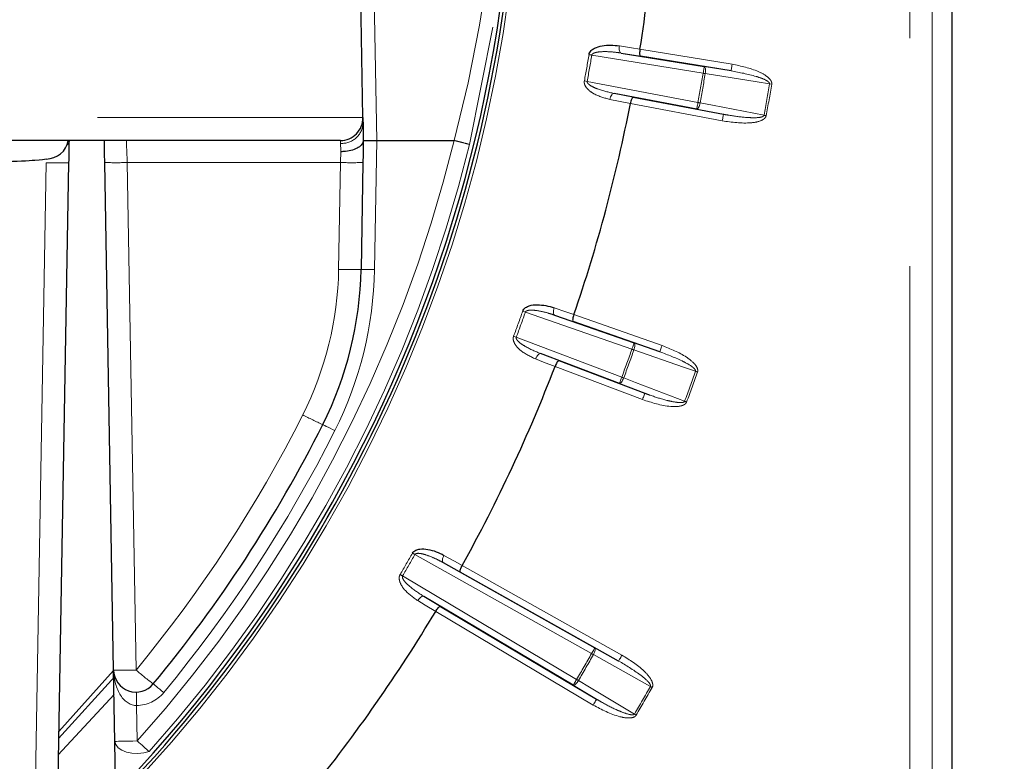
# Model space of a CAD drawing. Units: millimetres. Extents: x 11 to 1716, y 11 to 1106.
# Drawn here: x 1028 to 1050, y 462 to 479 of the extents above; entities that cross this region are included whole.
import ezdxf

# ---------------------------------------------------------------- set-up
doc = ezdxf.new("R2010")
doc.units = ezdxf.units.MM
doc.linetypes.add('PHANTOM', pattern=[12.7, 6.35, -1.27, 1.27, -1.27, 1.27, -1.27])
doc.styles.add('SLDTEXTSTYLE0', font='TXT', dxfattribs={"width": 0.75})
doc.dimstyles.new('SLDDIMSTYLE0', dxfattribs={"dimtxt": 9.525, "dimasz": 10.16, "dimexe": 0, "dimexo": 0.0625, "dimgap": 2.38125, "dimtad": 0, "dimtih": 1, "dimtoh": 1, "dimdec": 1, "dimrnd": 1e-09, "dimzin": 12, "dimdsep": 46, "dimtxsty": 'SLDTEXTSTYLE0', "dimsah": 1, "dimcen": 0.09, "dimadec": 0, "dimazin": 3, "dimtfac": 1, "dimtdec": 1, "dimtofl": 0, "dimtmove": 0, "dimatfit": 3, "dimfxl": 0, "dimfrac": 2, "dimtolj": 1, "dimtzin": 12, "dimarcsym": 0})

# ---------------------------------------------------------------- blocks, each defined once
blk = doc.blocks.new('_D_6')
at = {"color": 7, "linetype": 'Continuous', "lineweight": 18, "ltscale": 4}
for p, q in [((1045.627, 574.977), (927.188, 574.977)), ((932.268, 574.977), (932.268, 386.825)), ((919.956, 384.894), (917.059, 384.894)), ((917.059, 384.894), (917.059, 369.76)), ((944.58, 384.894), (947.477, 384.894)), ((947.477, 384.894), (947.477, 369.76)), ((917.059, 369.76), (919.956, 369.76)), ((947.477, 369.76), (944.58, 369.76)), ((932.268, 166.977), (932.268, 355.128)), ((969.043, 166.977), (927.188, 166.977))]:
    blk.add_line(p, q, dxfattribs=at)
for points in [[(932.268, 574.977), (930.744, 564.817), (933.792, 564.817)], [(932.268, 166.977), (933.792, 177.137), (930.744, 177.137)]]:
    blk.add_solid(points, dxfattribs=at)
at = {"color": 7, "linetype": 'Continuous', "lineweight": 18, "ltscale": 4, "char_height": 9.525, "attachment_point": 1, "style": 'SLDTEXTSTYLE0'}
for s, insert in [('16.1', (919.956, 382.038)), ('408', (921.711, 367.407))]:
    blk.add_mtext(s, dxfattribs=dict(at, insert=insert))

msp = doc.modelspace()

# ---------------------------------------------------------------- linework, layer by layer
at = {"color": 8, "linetype": 'PHANTOM', "lineweight": 18, "ltscale": 4}
for p, q in [((1035.602909, 496.048703), (1035.953264, 475.976899)), ((1047.840015, 396.976895), (1047.840015, 483.476891)), ((1048.339938, 483.476891), (1048.339938, 396.976895)), ((1038.539202, 478.500753), (1038.023588, 475.88779)), ((1041.830693, 477.85674), (1041.40154, 477.924808)), ((1041.821969, 478.010132), (1043.878456, 477.675378)), ((1043.230005, 477.475195), (1040.747994, 477.879225)), ((1043.254104, 477.623253), (1043.854357, 477.527335)), ((1040.644457, 477.29203), (1043.114969, 476.822793)), ((1041.242999, 477.025672), (1041.669548, 476.942851)), ((1043.655851, 476.412906), (1041.60889, 476.801708)), ((1043.683839, 476.560264), (1043.08698, 476.675435)), ((978.925957, 476.485624), (1035.64443, 476.485624)), ((1035.953355, 475.976899), (1035.90314, 473.100125)), ((1037.681353, 475.97663), (1037.679187, 475.976899)), ((1028.343764, 461.745857), (1028.583548, 475.480705)), ((1035.144811, 475.485622), (1030.388725, 475.485622)), ((1030.388725, 475.485622), (1030.586108, 464.177503)), ((1035.103262, 473.105355), (1035.144811, 475.485622)), ((1041.641739, 471.324622), (1039.267593, 472.153499)), ((1040.329938, 471.943363), (1039.919128, 472.084909)), ((1040.347983, 472.095936), (1042.3151, 471.409156)), ((1039.063667, 471.593215), (1041.41516, 470.702111)), ((1041.691181, 471.466243), (1042.265658, 471.26755)), ((1039.606863, 471.226975), (1040.01255, 471.071347)), ((1041.876648, 470.204531), (1039.928299, 470.942869)), ((1041.929801, 470.344781), (1041.362007, 470.561846)), ((1040.742182, 464.544132), (1036.804407, 466.752394)), ((1037.813864, 466.3603), (1037.434011, 466.571286)), ((1037.858224, 466.507389), (1041.419965, 464.510008)), ((1036.528646, 466.274752), (1040.409942, 463.968679)), ((1037.00029, 465.820058), (1037.372938, 465.596586)), ((1040.778388, 463.398754), (1037.267732, 465.484633)), ((1040.815548, 464.674964), (1041.346599, 464.379176)), ((1030.086477, 464.166998), (1028.862231, 462.808027)), ((1028.859544, 462.654113), (1030.110144, 464.033066)), ((1040.855003, 463.527709), (1040.333324, 463.839724)), ((1030.095684, 463.633209), (1028.853175, 462.289348)), ((1030.60007, 463.386341), (1030.613842, 462.597369))]:
    msp.add_line(p, q, dxfattribs=at)
at = {"color": 7, "linetype": 'Continuous', "lineweight": 25, "ltscale": 4}
for p, q in [((1035.64443, 476.485624), (1035.440137, 488.189607)), ((1048.785192, 396.976895), (1048.785192, 483.476891)), ((1041.40154, 477.924808), (1043.254104, 477.623253)), ((1043.854357, 477.527335), (1041.830693, 477.85674)), ((1043.08698, 476.675435), (1041.242999, 477.025672)), ((1041.669548, 476.942851), (1043.683839, 476.560264)), ((1035.144505, 475.976899), (979.425882, 475.976899)), ((1035.953355, 475.976899), (1037.679187, 475.976899)), ((1029.083473, 475.480705), (1028.843687, 461.745857)), ((1030.086185, 464.177503), (1029.8888, 475.485622)), ((1035.644733, 475.485622), (1035.603187, 473.105355)), ((1039.919128, 472.084909), (1041.691181, 471.466243)), ((1042.265658, 471.26755), (1040.329938, 471.943363)), ((1041.362007, 470.561846), (1039.606863, 471.226975)), ((1040.01255, 471.071347), (1041.929801, 470.344781)), ((1037.434011, 466.571286), (1040.815548, 464.674964)), ((1041.346599, 464.379176), (1037.813864, 466.3603)), ((1040.333324, 463.839724), (1037.00029, 465.820058)), ((1037.372938, 465.596586), (1040.855003, 463.527709)), ((1030.086473, 464.167132), (1028.862233, 462.808146)), ((1030.113918, 462.588637), (1030.086185, 464.177503)), ((1030.135893, 461.329698), (1030.113918, 462.588637))]:
    msp.add_line(p, q, dxfattribs=at)
at = {"color": 7, "linetype": 'Continuous', "lineweight": 25, "ltscale": 16}
for p, q in [((1041.821944, 478.009975), (1041.821968, 478.010128)), ((1037.858149, 466.507253), (1037.858224, 466.507388)), ((1037.267732, 465.484626), (1037.267812, 465.484758))]:
    msp.add_line(p, q, dxfattribs=at)
at = {"color": 8, "linetype": 'PHANTOM', "lineweight": 18, "ltscale": 16}
for p, q in [((1040.644457, 477.29203), (1040.582129, 477.303594)), ((1044.759219, 477.23019), (1044.712429, 477.237999)), ((1039.207836, 472.174659), (1039.267593, 472.153499)), ((1039.004289, 471.615433), (1039.063667, 471.593215)), ((1042.053596, 463.813364), (1042.094887, 463.790014))]:
    msp.add_line(p, q, dxfattribs=at)
at = {"color": 8, "linetype": 'PHANTOM', "lineweight": 18, "ltscale": 4, "flags": 128}
for points in [[(1041.363024, 478.08276), (1041.35966, 478.053852), (1041.3588, 478.025659), (1041.360472, 477.999254), (1041.364622, 477.975651), (1041.371086, 477.955728), (1041.37962, 477.940261), (1041.389902, 477.929815), (1041.40154, 477.924808)], [(1041.363024, 478.08276), (1041.631562, 478.040173), (1041.821943, 478.009968)], [(1040.685468, 477.889671), (1040.692874, 477.888434), (1040.70044, 477.887168), (1040.708148, 477.885886), (1040.715975, 477.884575), (1040.723895, 477.883249), (1040.731889, 477.881908), (1040.739928, 477.880567), (1040.747994, 477.879225)], [(1043.254104, 477.623253), (1043.253605, 477.620184), (1043.252212, 477.611616), (1043.249969, 477.597847), (1043.246974, 477.579429), (1043.243331, 477.557047), (1043.239181, 477.531566), (1043.234681, 477.503925), (1043.230005, 477.475195)], [(1043.254104, 477.623253), (1043.262702, 477.618708), (1043.270052, 477.60871), (1043.275879, 477.593615), (1043.279954, 477.57402), (1043.28213, 477.550655), (1043.28232, 477.524414), (1043.28052, 477.49631), (1043.276791, 477.467387)], [(1043.878456, 477.675378), (1043.87378, 477.646648), (1043.869284, 477.619021), (1043.865134, 477.593526), (1043.861491, 477.571144), (1043.858492, 477.552726), (1043.856253, 477.538972), (1043.854856, 477.530389), (1043.854357, 477.527335)], [(1043.230005, 477.475195), (1043.235955, 477.474212), (1043.241893, 477.473214), (1043.247816, 477.47223), (1043.253706, 477.471247), (1043.259558, 477.470263), (1043.265362, 477.469295), (1043.27111, 477.468341), (1043.276791, 477.467387)], [(1044.712429, 477.237999), (1044.431389, 477.282896), (1043.276791, 477.467387)], [(1041.242999, 477.025672), (1041.230348, 477.024942), (1041.217116, 477.018654), (1041.203805, 477.007031), (1041.190919, 476.99052), (1041.178946, 476.969763), (1041.16834, 476.945519), (1041.159508, 476.918741), (1041.152784, 476.890414)], [(1041.608919, 476.801857), (1041.34201, 476.853683), (1041.152784, 476.890414)], [(1043.114969, 476.822793), (1043.109537, 476.794197), (1043.104314, 476.76669), (1043.099494, 476.741313), (1043.095262, 476.719036), (1043.091782, 476.700708), (1043.089178, 476.687013), (1043.087558, 476.678475), (1043.08698, 476.675435)], [(1043.161605, 476.814135), (1043.155217, 476.785689), (1043.147297, 476.758643), (1043.138144, 476.734056), (1043.128108, 476.712852), (1043.117572, 476.695835), (1043.106937, 476.683646), (1043.09661, 476.676761), (1043.08698, 476.675435)], [(1043.161605, 476.814135), (1043.441054, 476.760208), (1044.589122, 476.538672)], [(1043.683839, 476.560264), (1043.683258, 476.557209), (1043.681637, 476.548686), (1043.679037, 476.534992), (1043.675554, 476.516648), (1043.671322, 476.494371), (1043.666505, 476.468994), (1043.661279, 476.441502), (1043.655851, 476.412906)], [(1044.589122, 476.538672), (1044.594784, 476.537614), (1044.600514, 476.536556), (1044.606299, 476.535483), (1044.612133, 476.534396), (1044.618004, 476.533293), (1044.623905, 476.532205), (1044.629824, 476.531103), (1044.635755, 476.53)], [(1030.371574, 475.976899), (1030.371902, 475.967496), (1030.372874, 475.939661), (1030.374451, 475.894435), (1030.376579, 475.83352), (1030.379173, 475.759193), (1030.382139, 475.674271), (1030.385363, 475.581913), (1030.388725, 475.485622)], [(1035.146759, 475.912376), (1035.145518, 475.947871), (1035.14476, 475.969582), (1035.144505, 475.976899)], [(1035.144811, 475.485622), (1035.147737, 475.569441), (1035.150572, 475.650638), (1035.153233, 475.726887)], [(1035.153233, 475.726887), (1035.150696, 475.79956), (1035.148515, 475.86204), (1035.146759, 475.912376)], [(1035.603187, 473.105355), (1035.60895, 473.105251), (1035.626019, 473.104953), (1035.653737, 473.104476), (1035.691041, 473.103821), (1035.736495, 473.103031), (1035.788353, 473.102122), (1035.844623, 473.101138), (1035.90314, 473.100125)], [(1039.908626, 472.247153), (1039.900289, 472.219273), (1039.894544, 472.191646), (1039.891613, 472.16536), (1039.891598, 472.141399), (1039.894503, 472.120657), (1039.900222, 472.103938), (1039.908537, 472.091868), (1039.919128, 472.084909)], [(1039.908626, 472.247153), (1040.165686, 472.15858), (1040.347931, 472.095787)], [(1041.691181, 471.466243), (1041.690157, 471.463307), (1041.687296, 471.455111), (1041.682699, 471.441954), (1041.676548, 471.424326), (1041.669075, 471.402927), (1041.660563, 471.378534), (1041.651332, 471.3521), (1041.641739, 471.324622)], [(1041.691181, 471.466243), (1041.698859, 471.460282), (1041.704361, 471.449151), (1041.707476, 471.433281), (1041.70809, 471.413269), (1041.706175, 471.389889), (1041.701806, 471.364006), (1041.695152, 471.336647), (1041.686461, 471.308812)], [(1042.3151, 471.409156), (1042.305508, 471.381678), (1042.29628, 471.355259), (1042.287764, 471.330865), (1042.280291, 471.309453), (1042.274141, 471.291839), (1042.269547, 471.278682), (1042.266683, 471.270486), (1042.265658, 471.26755)], [(1039.606863, 471.226975), (1039.594279, 471.22845), (1039.580152, 471.224546), (1039.565024, 471.215411), (1039.549467, 471.201404), (1039.53407, 471.183031), (1039.519419, 471.161007), (1039.506071, 471.136152), (1039.49453, 471.109434)], [(1043.060453, 470.833614), (1042.791479, 470.926627), (1041.686461, 471.308812)], [(1039.928355, 470.943003), (1039.674503, 471.040397), (1039.49453, 471.109434)], [(1041.41516, 470.702111), (1041.404848, 470.674887), (1041.394927, 470.648705), (1041.385774, 470.624565), (1041.377739, 470.603361), (1041.371127, 470.585912), (1041.366187, 470.572873), (1041.36311, 470.564752), (1041.362007, 470.561846)], [(1041.459584, 470.685481), (1041.448356, 470.65857), (1041.435861, 470.633327), (1041.422577, 470.610707), (1041.409009, 470.591559), (1041.39568, 470.576613), (1041.383089, 470.566466), (1041.371723, 470.561474), (1041.362007, 470.561846)], [(1041.459584, 470.685481), (1041.725428, 470.58384), (1042.817582, 470.166325)], [(1041.929801, 470.344781), (1041.928702, 470.341875), (1041.925621, 470.333754), (1041.920681, 470.320731), (1041.914069, 470.303266), (1041.906034, 470.282077), (1041.896884, 470.257922), (1041.88696, 470.231741), (1041.876648, 470.204531)], [(1042.817582, 470.166325), (1042.822977, 470.164298), (1042.82843, 470.162257), (1042.833944, 470.160186), (1042.839498, 470.158114), (1042.845094, 470.156013), (1042.850715, 470.153912), (1042.856351, 470.151796), (1042.861999, 470.14968)], [(1034.749622, 469.646945), (1034.754771, 469.644352), (1034.770018, 469.636663), (1034.794779, 469.624206), (1034.828101, 469.607427), (1034.868705, 469.586968), (1034.915029, 469.563647), (1034.965294, 469.53833), (1035.017568, 469.512015)], [(1036.804407, 466.752394), (1036.797292, 466.756418), (1036.790199, 466.760441), (1036.783147, 466.764434), (1036.77616, 466.768398), (1036.769255, 466.772302), (1036.762456, 466.776162), (1036.755781, 466.779932), (1036.74925, 466.783642)], [(1037.434011, 466.571286), (1037.424794, 466.579973), (1037.418713, 466.593309), (1037.415995, 466.610774), (1037.416748, 466.631695), (1037.420939, 466.655298), (1037.428412, 466.680675), (1037.438882, 466.706871), (1037.45195, 466.732874)], [(1037.45195, 466.732874), (1037.689636, 466.600849), (1037.85815, 466.507255)], [(1036.528646, 466.274752), (1036.521598, 466.27891), (1036.51457, 466.283038), (1036.507585, 466.28715), (1036.500662, 466.291218), (1036.493822, 466.295242), (1036.487087, 466.299205), (1036.480474, 466.303094), (1036.474005, 466.306894)], [(1037.00029, 465.820058), (1036.988151, 465.823694), (1036.973565, 465.822294), (1036.957084, 465.815916), (1036.939337, 465.8048), (1036.920995, 465.789377), (1036.902755, 465.770214), (1036.885307, 465.748041), (1036.869316, 465.723722)], [(1037.267812, 465.484753), (1037.034632, 465.624585), (1036.869316, 465.723722)], [(1040.742182, 464.544132), (1040.756416, 464.569523), (1040.770111, 464.593931), (1040.782743, 464.616462), (1040.793833, 464.636236), (1040.802964, 464.652523), (1040.809781, 464.664667), (1040.814028, 464.672252), (1040.815548, 464.674964)], [(1040.783466, 464.520767), (1040.778452, 464.523613), (1040.773381, 464.526474), (1040.768259, 464.529379), (1040.763092, 464.5323), (1040.757895, 464.535236), (1040.752673, 464.538201), (1040.747431, 464.541166), (1040.742182, 464.544132)], [(1040.815548, 464.674964), (1040.822067, 464.667752), (1040.825547, 464.655831), (1040.825848, 464.639663), (1040.822965, 464.619859), (1040.817005, 464.597165), (1040.808194, 464.572444), (1040.796873, 464.546665), (1040.783466, 464.520767)], [(1042.053596, 463.813364), (1041.804955, 463.95184), (1040.783466, 464.520767)], [(1041.419965, 464.510008), (1041.405731, 464.484616), (1041.392037, 464.460208), (1041.379404, 464.437678), (1041.368314, 464.417904), (1041.359187, 464.401617), (1041.35237, 464.389458), (1041.348119, 464.381888), (1041.346599, 464.379176)], [(1040.333324, 463.839724), (1040.334911, 463.842391), (1040.339348, 463.849857), (1040.346467, 463.861837), (1040.356, 463.877886), (1040.367582, 463.897377), (1040.380773, 463.919579), (1040.395074, 463.94366), (1040.409942, 463.968679)], [(1040.450812, 463.944598), (1040.435099, 463.920041), (1040.418425, 463.897347), (1040.401426, 463.877364), (1040.384755, 463.860854), (1040.369042, 463.848441), (1040.354886, 463.840633), (1040.342827, 463.837682), (1040.333324, 463.839724)], [(1040.450812, 463.944598), (1040.695065, 463.798507), (1041.698516, 463.198348)], [(1030.594834, 463.686302), (1030.594935, 463.680535), (1030.595233, 463.663473), (1030.595717, 463.635757), (1030.596369, 463.598444), (1030.597161, 463.552996), (1030.598066, 463.50114), (1030.599049, 463.444873), (1030.60007, 463.386341)], [(1030.971247, 463.867366), (1030.975687, 463.8637), (1030.988838, 463.852807), (1031.010193, 463.835134), (1031.03893, 463.811337), (1031.073947, 463.782354), (1031.113899, 463.749274), (1031.157249, 463.713377), (1031.20233, 463.676064)], [(1040.778388, 463.398754), (1040.793252, 463.423773), (1040.807554, 463.447853), (1040.820745, 463.470056), (1040.83233, 463.489547), (1040.84186, 463.50558), (1040.848982, 463.517576), (1040.853419, 463.525041), (1040.855003, 463.527709)], [(1041.739386, 463.174253), (1041.73419, 463.177323), (1041.729, 463.180377), (1041.72383, 463.183432), (1041.718685, 463.186457), (1041.71357, 463.189467), (1041.7085, 463.192462), (1041.703482, 463.195413), (1041.698516, 463.198348)], [(1030.613842, 462.597369), (1030.516312, 462.595671), (1030.42253, 462.594032), (1030.3361, 462.592512), (1030.260342, 462.5912), (1030.198171, 462.590113), (1030.151973, 462.589308), (1030.123523, 462.588801), (1030.113918, 462.588637)], [(1030.113918, 462.588637), (1030.132587, 462.515473), (1030.184726, 462.447985), (1030.266712, 462.390899), (1030.372844, 462.348177), (1030.495736, 462.322786), (1030.626844, 462.316483), (1030.757046, 462.32973), (1030.877287, 462.361573)], [(1030.613842, 462.597369), (1030.65036, 462.564676), (1030.686526, 462.532311), (1030.721993, 462.500571), (1030.756419, 462.469756), (1030.789469, 462.440177), (1030.820831, 462.412103), (1030.850197, 462.385818), (1030.877287, 462.361573)]]:
    msp.add_lwpolyline(points, dxfattribs=at)
at = {"color": 7, "linetype": 'Continuous', "lineweight": 25, "ltscale": 4, "flags": 128}
for points in [[(1041.60889, 476.801708), (1041.608893, 476.801722), (1041.608897, 476.801737), (1041.608901, 476.801752), (1041.608904, 476.801782), (1041.608908, 476.801797), (1041.608912, 476.801812), (1041.608916, 476.801827), (1041.608919, 476.801857)], [(1035.64443, 476.485624), (1035.644685, 476.471006), (1035.645443, 476.427569), (1035.646682, 476.35658)], [(1035.646682, 476.35658), (1035.648477, 476.253777), (1035.650711, 476.125821), (1035.653309, 475.976899)], [(1029.8888, 475.485622), (1029.885438, 475.67822), (1029.882214, 475.862905), (1029.880225, 475.976899)], [(1035.653272, 475.974708), (1035.650578, 475.820377), (1035.647704, 475.655749), (1035.644733, 475.485622)], [(1040.347931, 472.095787), (1040.347938, 472.095802), (1040.347946, 472.095817), (1040.347953, 472.095846), (1040.347957, 472.095861), (1040.347964, 472.095876), (1040.347972, 472.095891), (1040.347976, 472.095921), (1040.347983, 472.095936)], [(1039.928299, 470.942869), (1039.928307, 470.942884), (1039.928314, 470.942899), (1039.928322, 470.942914), (1039.928329, 470.942944), (1039.928337, 470.942958), (1039.928344, 470.942973), (1039.928348, 470.942988), (1039.928355, 470.943003)]]:
    msp.add_lwpolyline(points, dxfattribs=at)
at = {"color": 7, "linetype": 'Continuous', "lineweight": 25, "ltscale": 16}
for centre, radius, start, end in [((1007.285193, 483.476894), 31.752795, 271.804731, 24.1679515), ((1007.285193, 483.476894), 34.96676, 351.0053755, 359.0323866), ((1007.285193, 483.476894), 31.825602, 311.8681748, 351.8964088), ((1007.285193, 483.476894), 34.96676, 341.0053755, 348.9946245), ((1035.144506, 476.476894), 0.5, 270, 1), ((1028.583408, 476.06348), 0.500014, 270.0010549, 350.0285249), ((1027.604405, 473.244976), 8, 333.2720573, 359), ((1007.285193, 483.476894), 34.96676, 330.9676134, 338.9946245), ((1007.285193, 483.476894), 30.75, 320.3788753, 333.2720573), ((1007.285193, 483.476894), 34.96676, 321.0053755, 329.0323866), ((1030.586108, 464.186226), 0.5, 181, 320.3788753)]:
    msp.add_arc(centre, radius, start, end, dxfattribs=at)
at = {"color": 8, "linetype": 'PHANTOM', "lineweight": 18, "ltscale": 16}
for centre, radius, start, end in [((1007.285193, 483.476894), 31.897141, 271.7965613, 24.0516523), ((1007.285193, 483.476894), 33.864368, 349.4965398, 350.5034602), ((1007.285193, 483.476894), 33.927761, 349.4965398, 350.5034602), ((1007.285193, 483.476894), 36.442419, 349.479212, 350.520788), ((1007.285193, 483.476894), 36.489853, 349.479212, 350.520788), ((1007.285193, 483.476894), 37.943668, 349.4638492, 350.5361508), ((1007.285193, 483.476894), 37.991102, 349.4638492, 350.5361508), ((1036.352439, 440.264235), 37.178757, 79.4469005, 79.52), ((1035.175248, 476.383731), 0.472215, 266.5411637, 356.7038628), ((1007.285193, 483.476894), 31.307835, 318.1709282, 346.1391199), ((1007.285193, 483.476894), 31.661389, 318.1709282, 346.1314002), ((1028.83351, 482.623161), 7.146829, 267.9956555, 272.0043445), ((1030.138763, 482.628864), 7.147614, 267.9958758, 272.0041242), ((1035.394772, 482.628745), 7.147495, 267.9958498, 272.0041502), ((1027.604405, 473.23625), 7.5, 333.2720573, 359), ((1027.604405, 473.244976), 8.3, 333.2720573, 359), ((1035.353225, 480.28504), 7.184035, 268.0060401, 271.9939599), ((1007.285193, 483.476894), 33.864368, 339.4965398, 340.5034602), ((1007.285193, 483.476894), 33.927761, 339.4965398, 340.5034602), ((1007.285193, 483.476894), 36.442419, 339.479212, 340.520788), ((1007.285193, 483.476894), 36.489853, 339.479212, 340.520788), ((1041.509906, 470.880547), 0.463231, 67.5957075, 73.4653169), ((1051.956987, 498.795592), 30.00623, 249.4318466, 249.5224214), ((1007.285193, 483.476894), 37.943668, 339.4638492, 340.5361508), ((1007.285193, 483.476894), 37.991102, 339.4638492, 340.5361508), ((1052.447277, 497.317162), 28.097879, 250.4836453, 250.5803784), ((1007.285193, 483.468168), 30.25, 320.3788753, 333.2720573), ((1037.980804, 476.892407), 7.9333, 242.381325, 245.9650732), ((1007.285193, 483.476894), 31.05, 320.3788753, 333.2720573), ((1007.285193, 483.476894), 33.864368, 329.5343019, 330.4656981), ((1007.285193, 483.476894), 33.927761, 329.5343019, 330.4656981), ((1007.285193, 483.476894), 38.442419, 329.5048111, 330.4951889), ((1007.285193, 483.476894), 38.489853, 329.5048111, 330.4951889), ((1030.336146, 471.320693), 7.147562, 267.9958685, 272.0041315), ((1036.523068, 471.156003), 9.162257, 229.6105163, 232.7031466), ((1042.905821, 468.158076), 4.876521, 239.215172, 239.7725216), ((1030.586108, 464.186226), 0.8, 271, 320.3788753), ((1007.285193, 483.476894), 39.943668, 329.4906617, 330.5093383), ((1007.285193, 483.476894), 39.991102, 329.4906617, 330.5093383)]:
    msp.add_arc(centre, radius, start, end, dxfattribs=at)
for centre, major_axis, ratio, start_param, end_param in [((1007.285193, 484.034554), (0, 31.448406), 0.999847649, 4.453281014, 5.119156789), ((1030.586108, 464.186226), (-0.013962, 0.799878), 0.625, 1.570796327, 3.141592654)]:
    msp.add_ellipse(centre, major_axis=major_axis, ratio=ratio, start_param=start_param, end_param=end_param, dxfattribs=at)
at = {"color": 7, "linetype": 'Continuous', "lineweight": 25, "ltscale": 16}
for centre, major_axis, ratio, start_param, end_param in [((1029.083341, 475.463247), (0.017455, 1), 0.000173908, 1.029660571, 1.55334607), ((1035.653355, 458.789906), (0.300091, 17.186988), 0.017452405, 0.000304726, 0.000609312)]:
    msp.add_ellipse(centre, major_axis=major_axis, ratio=ratio, start_param=start_param, end_param=end_param, dxfattribs=at)
at = {"color": 7, "linetype": 'Continuous', "lineweight": 25, "ltscale": 4}
for points, knots in [([(1040.685468, 477.889671), (1040.68964, 477.904852), (1040.699011, 477.938956), (1040.741709, 477.990604), (1040.834062, 478.051287), (1041.047337, 478.10886), (1041.236838, 478.103807), (1041.362696, 478.082815), (1041.363024, 478.08276)], [0, 0, 0, 0, 0.057318625, 0.128769131, 0.245502691, 0.482523425, 0.998652154, 1, 1, 1, 1]), ([(1041.821943, 478.009968), (1041.819667, 477.993548), (1041.815117, 477.960713), (1041.81357, 477.916205), (1041.816225, 477.881197), (1041.822353, 477.862355), (1041.827898, 477.857417), (1041.830428, 477.856804), (1041.830693, 477.85674)], [0, 0, 0, 0, 0.2096831822, 0.4192925505, 0.6311841991, 0.8478457288, 0.9840391102, 1, 1, 1, 1]), ([(1041.669548, 476.942851), (1041.669277, 476.942881), (1041.666694, 476.943167), (1041.659796, 476.94045), (1041.647585, 476.92482), (1041.633123, 476.89283), (1041.61935, 476.850481), (1041.612397, 476.818068), (1041.608919, 476.801857)], [0, 0, 0, 0, 0.01595941, 0.15214176, 0.368811666, 0.580713143, 0.79028509, 1, 1, 1, 1]), ([(1029.092184, 475.978359), (1029.089827, 475.948959), (1029.087056, 475.914393), (1029.053105, 475.885571), (1029.04803, 475.881263)], [0, 0, 0, 0, 0.85051676, 1, 1, 1, 1]), ([(1035.653272, 475.974708), (1035.647255, 475.946626), (1035.63522, 475.890462), (1035.547724, 475.816017), (1035.419887, 475.75969), (1035.285833, 475.732943), (1035.194727, 475.72716), (1035.159298, 475.726927), (1035.153233, 475.726887)], [0, 0, 0, 0, 0.215832365, 0.431669487, 0.647494327, 0.863339677, 0.976607266, 1, 1, 1, 1]), ([(1035.653309, 475.976899), (1035.656627, 475.976739), (1035.663264, 475.97642), (1035.714987, 475.975952), (1035.791104, 475.9758), (1035.875441, 475.975882), (1035.931159, 475.97661), (1035.953264, 475.976899)], [0, 0, 0, 0, 0.214700256, 0.429400481, 0.644097927, 0.858805492, 1, 1, 1, 1]), ([(1028.583418, 475.563466), (1028.534515, 475.552645), (1028.43671, 475.531003), (1027.643723, 475.498215), (1026.318188, 475.466039), (1024.409256, 475.435536), (1022.007626, 475.408742), (1019.196029, 475.386271), (1016.038953, 475.36891), (1012.638111, 475.356951), (1009.082191, 475.350984), (1005.476896, 475.350957), (1001.924524, 475.357027), (998.52145, 475.368896), (995.372203, 475.386346), (992.553033, 475.408746), (990.16117, 475.435651), (988.242964, 475.466089), (986.886544, 475.499344), (986.112233, 475.53219), (986.02572, 475.55379), (985.986969, 475.563466)], [0, 0, 0, 0, 0.048687056, 0.09737425, 0.151073257, 0.204772003, 0.258453242, 0.312134167, 0.365836096, 0.419538348, 0.473236279, 0.526934408, 0.580609167, 0.634283508, 0.687965675, 0.741647813, 0.795356759, 0.849066048, 0.902754139, 0.956442098, 1, 1, 1, 1]), ([(1039.207836, 472.174659), (1039.214577, 472.188884), (1039.229724, 472.220843), (1039.280749, 472.264286), (1039.382225, 472.308007), (1039.602342, 472.327825), (1039.787655, 472.289079), (1039.908311, 472.247262), (1039.908626, 472.247153)], [0, 0, 0, 0, 0.057314149, 0.128762248, 0.245503304, 0.482519567, 0.998647309, 1, 1, 1, 1]), ([(1040.347931, 472.095787), (1040.342839, 472.080007), (1040.332658, 472.048459), (1040.323401, 472.004897), (1040.319941, 471.969963), (1040.322693, 471.95032), (1040.327303, 471.944514), (1040.329688, 471.943472), (1040.329938, 471.943363)], [0, 0, 0, 0, 0.2097169104, 0.4192959565, 0.6311881301, 0.8478594045, 0.9840399683, 1, 1, 1, 1]), ([(1040.01255, 471.071347), (1040.012289, 471.071421), (1040.009797, 471.07213), (1040.00252, 471.07067), (1039.987787, 471.057393), (1039.96799, 471.02841), (1039.947069, 470.989085), (1039.934594, 470.958367), (1039.928355, 470.943003)], [0, 0, 0, 0, 0.015956473, 0.152139206, 0.368792638, 0.580659916, 0.790269944, 1, 1, 1, 1]), ([(1036.74925, 466.783642), (1036.758368, 466.796472), (1036.778855, 466.825298), (1036.83667, 466.859176), (1036.944215, 466.884563), (1037.164366, 466.865576), (1037.340367, 466.795701), (1037.451659, 466.733038), (1037.45195, 466.732874)], [0, 0, 0, 0, 0.057306684, 0.128754133, 0.245496806, 0.482518641, 0.998646112, 1, 1, 1, 1]), ([(1037.813864, 466.3603), (1037.813636, 466.360449), (1037.811468, 466.361872), (1037.807948, 466.368443), (1037.808654, 466.388224), (1037.818152, 466.422022), (1037.834855, 466.463314), (1037.850383, 466.492606), (1037.858148, 466.507255)], [0, 0, 0, 0, 0.0159573294, 0.1521489071, 0.3687940668, 0.5806562459, 0.7902912448, 1, 1, 1, 1]), ([(1037.267811, 465.484753), (1037.276613, 465.498804), (1037.294215, 465.526901), (1037.321617, 465.562018), (1037.346138, 465.587133), (1037.362942, 465.597635), (1037.370364, 465.597891), (1037.372694, 465.59671), (1037.372938, 465.596586)], [0, 0, 0, 0, 0.209722908, 0.419343483, 0.631192416, 0.84785549, 0.984037746, 1, 1, 1, 1])]:
    msp.add_open_spline(points, degree=3, knots=knots, dxfattribs=at)
at = {"color": 8, "linetype": 'PHANTOM', "lineweight": 18, "ltscale": 4}
for points, knots in [([(1040.747994, 477.879225), (1040.749427, 477.88395), (1040.75184, 477.891903), (1040.76506, 477.907949), (1040.799903, 477.928705), (1040.88882, 477.951173), (1041.040134, 477.959882), (1041.221777, 477.950507), (1041.347356, 477.932554), (1041.40154, 477.924808)], [0, 0, 0, 0, 0.021060058, 0.035457334, 0.089083771, 0.19499713, 0.437736134, 0.757399677, 1, 1, 1, 1]), ([(1043.854357, 477.527335), (1044.041749, 477.492545), (1044.299792, 477.444638), (1044.573824, 477.349952), (1044.66995, 477.298478), (1044.700596, 477.270765), (1044.710142, 477.255777), (1044.713194, 477.245885), (1044.712624, 477.240014), (1044.712429, 477.237999)], [0, 0, 0, 0, 0.616864944, 0.84943177, 0.936562416, 0.967829283, 0.981208132, 0.993549067, 1, 1, 1, 1]), ([(1043.878456, 477.675378), (1044.076549, 477.633567), (1044.352706, 477.575279), (1044.633091, 477.427231), (1044.726085, 477.338676), (1044.755561, 477.284687), (1044.762003, 477.252178), (1044.759724, 477.234183), (1044.759219, 477.23019)], [0, 0, 0, 0, 0.582257791, 0.811711739, 0.907212384, 0.947594664, 0.98837332, 1, 1, 1, 1]), ([(1041.152784, 476.890414), (1041.029256, 476.923374), (1040.843988, 476.972807), (1040.657074, 477.10722), (1040.591723, 477.204896), (1040.577876, 477.265762), (1040.580891, 477.292581), (1040.582129, 477.303594)], [0, 0, 0, 0, 0.514777906, 0.772071586, 0.901285928, 0.959463743, 1, 1, 1, 1]), ([(1040.644457, 477.29203), (1040.644258, 477.290637), (1040.643458, 477.285017), (1040.644667, 477.275916), (1040.649511, 477.263162), (1040.669144, 477.233596), (1040.744788, 477.179352), (1040.938363, 477.094695), (1041.119658, 477.053618), (1041.242999, 477.025672)], [0, 0, 0, 0, 0.006072822, 0.024499541, 0.038809562, 0.065253576, 0.178285067, 0.440958215, 1, 1, 1, 1]), ([(1044.635755, 476.53), (1044.632082, 476.518241), (1044.623852, 476.49189), (1044.585447, 476.452351), (1044.481961, 476.396097), (1044.161957, 476.341318), (1043.871286, 476.382433), (1043.655851, 476.412906)], [0, 0, 0, 0, 0.035264905, 0.079030095, 0.15475529, 0.373533693, 1, 1, 1, 1]), ([(1044.589122, 476.538672), (1044.58825, 476.535741), (1044.586396, 476.529507), (1044.575436, 476.516992), (1044.544799, 476.501308), (1044.448386, 476.481899), (1044.327411, 476.48228), (1044.099065, 476.494812), (1043.895733, 476.521403), (1043.726294, 476.552478), (1043.683839, 476.560264)], [0, 0, 0, 0, 0.009690641, 0.020613283, 0.052137434, 0.118513568, 0.337057958, 0.441573825, 0.860080592, 1, 1, 1, 1]), ([(1037.681353, 475.97663), (1037.735804, 475.962651), (1037.844707, 475.934693), (1037.9489, 475.90747), (1038.004016, 475.892961), (1038.016837, 475.889573), (1038.023588, 475.88779)], [0, 0, 0, 0, 0.429283679, 0.858566572, 0.925526568, 1, 1, 1, 1]), ([(1039.267593, 472.153499), (1039.269825, 472.157905), (1039.273584, 472.165325), (1039.289375, 472.178856), (1039.327323, 472.193189), (1039.418761, 472.199941), (1039.569308, 472.182205), (1039.746558, 472.141443), (1039.867112, 472.10195), (1039.919128, 472.084909)], [0, 0, 0, 0, 0.02107189, 0.035487443, 0.089096995, 0.195005386, 0.437744973, 0.757401291, 1, 1, 1, 1]), ([(1039.49453, 471.109434), (1039.378599, 471.163337), (1039.204721, 471.244182), (1039.044007, 471.409028), (1038.996598, 471.516563), (1038.993535, 471.57891), (1039.001159, 471.604801), (1039.004289, 471.615433)], [0, 0, 0, 0, 0.51477041, 0.772072143, 0.901273737, 0.95946148, 1, 1, 1, 1]), ([(1039.063667, 471.593215), (1039.063227, 471.591877), (1039.061454, 471.586488), (1039.061079, 471.577315), (1039.063623, 471.563914), (1039.077834, 471.531385), (1039.142898, 471.464824), (1039.31884, 471.347836), (1039.490249, 471.275909), (1039.606863, 471.226975)], [0, 0, 0, 0, 0.006077469, 0.024483492, 0.03880323, 0.065253419, 0.178286959, 0.440964, 1, 1, 1, 1]), ([(1042.3151, 471.409156), (1042.502921, 471.33358), (1042.764757, 471.228222), (1043.015182, 471.033741), (1043.091378, 470.930384), (1043.111043, 470.872101), (1043.111733, 470.83897), (1043.106368, 470.821645), (1043.105178, 470.817804)], [0, 0, 0, 0, 0.582264679, 0.811719445, 0.907218593, 0.947601002, 0.988381023, 1, 1, 1, 1]), ([(1042.265658, 471.26755), (1042.444154, 471.200741), (1042.689944, 471.108743), (1042.943411, 470.967948), (1043.029104, 470.90054), (1043.054495, 470.867939), (1043.061283, 470.85152), (1043.062582, 470.841245), (1043.060997, 470.835563), (1043.060453, 470.833614)], [0, 0, 0, 0, 0.616865256, 0.849429263, 0.936565115, 0.967822162, 0.98120656, 0.993551984, 1, 1, 1, 1]), ([(1042.817582, 470.166325), (1042.816215, 470.163586), (1042.813309, 470.157765), (1042.800334, 470.147353), (1042.767447, 470.137221), (1042.669123, 470.134848), (1042.550059, 470.156243), (1042.327351, 470.208208), (1042.131731, 470.269725), (1041.970259, 470.329743), (1041.929801, 470.344781)], [0, 0, 0, 0, 0.0096984914, 0.020617487, 0.0521368114, 0.1185188901, 0.3370581157, 0.4415738277, 0.860081327, 1, 1, 1, 1]), ([(1042.861999, 470.14968), (1042.856341, 470.138741), (1042.843658, 470.11422), (1042.798974, 470.081947), (1042.687287, 470.044526), (1042.362637, 470.046111), (1042.083521, 470.137096), (1041.876648, 470.204531)], [0, 0, 0, 0, 0.035257137, 0.079030371, 0.154753685, 0.373528984, 1, 1, 1, 1]), ([(1036.804407, 466.752394), (1036.807372, 466.756343), (1036.812366, 466.762991), (1036.830284, 466.773538), (1036.870133, 466.781071), (1036.961357, 466.771732), (1037.106504, 466.728076), (1037.273939, 466.657033), (1037.385762, 466.597131), (1037.434011, 466.571286)], [0, 0, 0, 0, 0.021066819, 0.03546919, 0.089086185, 0.19499338, 0.437734772, 0.757397542, 1, 1, 1, 1]), ([(1036.869316, 465.723722), (1036.764462, 465.796875), (1036.607201, 465.90659), (1036.47741, 466.096742), (1036.449329, 466.210861), (1036.457094, 466.272795), (1036.469083, 466.29697), (1036.474005, 466.306894)], [0, 0, 0, 0, 0.51478492, 0.77207974, 0.901296184, 0.959478742, 1, 1, 1, 1]), ([(1037.00029, 465.820058), (1036.8939, 465.888433), (1036.73752, 465.988935), (1036.584476, 466.134586), (1036.531892, 466.211399), (1036.52354, 466.245896), (1036.523338, 466.259536), (1036.525306, 466.268505), (1036.527981, 466.273509), (1036.528646, 466.274752)], [0, 0, 0, 0, 0.559037115, 0.821709505, 0.934743503, 0.961186293, 0.975513079, 0.99391668, 1, 1, 1, 1]), ([(1041.346599, 464.379176), (1041.510717, 464.282279), (1041.73671, 464.14885), (1041.961761, 463.966032), (1042.034386, 463.884719), (1042.053716, 463.848192), (1042.05753, 463.830841), (1042.057017, 463.820501), (1042.05447, 463.815188), (1042.053596, 463.813364)], [0, 0, 0, 0, 0.616872713, 0.849440056, 0.936575744, 0.967830524, 0.981229445, 0.993554525, 1, 1, 1, 1]), ([(1041.419965, 464.510008), (1041.591738, 464.402853), (1041.831203, 464.25347), (1042.043904, 464.018318), (1042.10091, 463.903254), (1042.110112, 463.842437), (1042.105032, 463.809698), (1042.096726, 463.793581), (1042.094887, 463.790014)], [0, 0, 0, 0, 0.582272579, 0.81173577, 0.907246051, 0.947615652, 0.988405276, 1, 1, 1, 1]), ([(1041.698516, 463.198348), (1041.696697, 463.195886), (1041.69283, 463.190652), (1041.678238, 463.182643), (1041.644078, 463.178357), (1041.546764, 463.193042), (1041.433111, 463.234771), (1041.222527, 463.324605), (1041.040575, 463.419044), (1040.892013, 463.506037), (1040.855003, 463.527709)], [0, 0, 0, 0, 0.0097006798, 0.0206225464, 0.0521594002, 0.1185752703, 0.3372642158, 0.4419175483, 0.8609696416, 1, 1, 1, 1]), ([(1041.739386, 463.174253), (1041.731916, 463.164457), (1041.715173, 463.1425), (1041.665557, 463.118449), (1041.549015, 463.10095), (1041.229559, 463.158694), (1040.970412, 463.296581), (1040.778388, 463.398754)], [0, 0, 0, 0, 0.03526857, 0.079048954, 0.154804667, 0.373722128, 1, 1, 1, 1])]:
    msp.add_open_spline(points, degree=3, knots=knots, dxfattribs=at)

# ---------------------------------------------------------------- dimensions: what is measured, and where the dimension line sits
at = {"color": 7, "linetype": 'Continuous', "lineweight": 18, "ltscale": 4}
dim = msp.add_linear_dim(base=(932.268168, 166.976894), p1=(1061.105193, 574.976894), p2=(974.122695, 166.976894), angle=90, dimstyle='SLDDIMSTYLE0', dxfattribs=at)
dim.commit()
dim.dimension.update_dxf_attribs({"geometry": '_D_6', "text_midpoint": (932.268168, 370.976894), "dimtype": 160})

doc.saveas('drawing.dxf')
